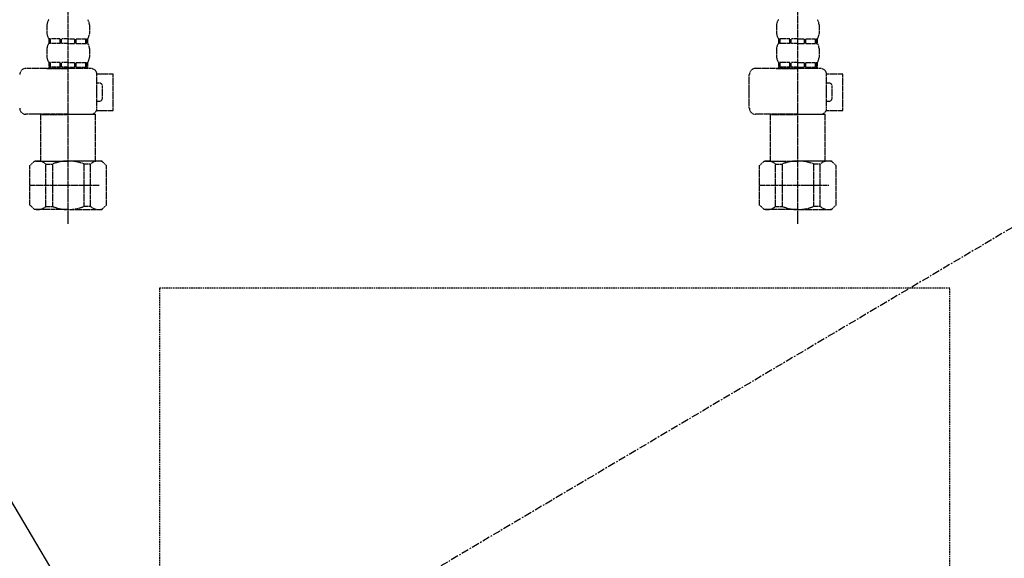
# Model space of a CAD drawing. Units: inches. Extents: x 0 to 26473, y -13 to 8857.
# Drawn here: x 17466 to 17790, y 2410 to 2587 of the extents above; entities that cross this region are included whole.
import ezdxf

# ---------------------------------------------------------------- set-up
doc = ezdxf.new("R2010")
doc.units = ezdxf.units.IN
doc.header["$MEASUREMENT"] = 0
for name, pattern in [('CENTER', [2, 1.25, -0.25, 0.25, -0.25]), ('DASHED', [0.75, 0.5, -0.25]), ('HIDDEN', [0.375, 0.25, -0.125])]:
    doc.linetypes.add(name, pattern=pattern)
doc.layers.get('DEFPOINTS').update_dxf_attribs({"color": 146})
for name, color, linetype in [('121-キャビネット（中）', 253, 'HIDDEN'), ('123-扉向き', 231, 'CENTER'), ('150-機器', 8, 'Continuous'), ('160-文字', 254, 'Continuous'), ('166-寸法B', 11, 'Continuous')]:
    doc.layers.add(name, color=color, linetype=linetype)
doc.styles.add('KH001', font='txt')
doc.dimstyles.new('KH1xx030', dxfattribs={"dimscale": 30, "dimtxt": 2, "dimasz": 0.6, "dimexe": 0.3, "dimexo": 1.2, "dimgap": 0.5, "dimtad": 3, "dimdec": 1, "dimdsep": 46, "dimlunit": 6, "dimtxsty": 'KH001', "dimblk": 'DOT', "dimcen": 1, "dimdle": 1, "dimclrd": 256, "dimclre": 256, "dimclrt": 256, "dimadec": 0, "dimazin": 0, "dimtfac": 1, "dimtdec": 1, "dimtix": 1, "dimtmove": 2, "dimatfit": 3, "dimldrblk": 'CLOSEDBLANK', "dimfxl": 1, "dimtolj": 1, "dimtzin": 0, "dimlwd": -1, "dimlwe": -1, "dimarcsym": 0})

# ---------------------------------------------------------------- blocks, each defined once
blk = doc.blocks.new('包丁差し_S')
at = {"layer": '121-キャビネット（中）', "color": 13, "ltscale": 2}
blk.add_lwpolyline([(-122.01, -233), (121.99, -233, 0.414214), (129.99, -225), (129.99, 0), (-130.01, 0), (-130.01, -225, 0.414214)], format="xyb", close=True, dxfattribs=at)
blk = doc.blocks.new('F402_S')
at = {"layer": '150-機器', "color": 13, "linetype": 'DASHED', "ltscale": 0.5}
for p, q in [((-120, -402.9), (-120, -308.59)), ((120, -402.9), (120, -308.59)), ((-126.98, -337.46), (-126.98, -340.26)), ((-113.02, -337.46), (-113.02, -340.26)), ((113.02, -337.46), (113.02, -340.26)), ((126.98, -337.46), (126.98, -340.26)), ((-126.38, -342), (-126.38, -343.5)), ((-125.99, -342), (-126.38, -342)), ((-125.99, -343.5), (-125.99, -342)), ((-125.8, -343.5), (-125.8, -342)), ((-122.67, -342), (-125.8, -342)), ((-122.67, -343.5), (-122.67, -342)), ((-122.21, -343.5), (-122.21, -342)), ((-120, -342), (-122.21, -342)), ((-120, -342), (-117.79, -342)), ((-117.79, -343.5), (-117.79, -342)), ((-117.33, -343.5), (-117.33, -342)), ((-117.33, -342), (-114.2, -342)), ((-114.2, -343.5), (-114.2, -342)), ((-114.01, -343.5), (-114.01, -342)), ((-114.01, -342), (-113.62, -342)), ((-113.62, -342), (-113.62, -343.5)), ((113.62, -342), (113.62, -343.5)), ((114.01, -342), (113.62, -342)), ((114.01, -343.5), (114.01, -342)), ((114.2, -343.5), (114.2, -342)), ((117.33, -342), (114.2, -342)), ((117.33, -343.5), (117.33, -342)), ((117.79, -343.5), (117.79, -342)), ((120, -342), (117.79, -342)), ((120, -342), (122.21, -342)), ((122.21, -343.5), (122.21, -342)), ((122.67, -343.5), (122.67, -342)), ((122.67, -342), (125.8, -342)), ((125.8, -343.5), (125.8, -342)), ((125.99, -343.5), (125.99, -342)), ((125.99, -342), (126.38, -342)), ((126.38, -342), (126.38, -343.5)), ((-126.98, -345.24), (-126.98, -348.03)), ((-125.99, -343.5), (-126.38, -343.5)), ((-122.67, -343.5), (-125.8, -343.5)), ((-120, -343.5), (-122.21, -343.5)), ((-120, -343.5), (-117.79, -343.5)), ((-117.33, -343.5), (-114.2, -343.5)), ((-114.01, -343.5), (-113.62, -343.5)), ((-113.02, -345.24), (-113.02, -348.03)), ((113.02, -345.24), (113.02, -348.03)), ((114.01, -343.5), (113.62, -343.5)), ((117.33, -343.5), (114.2, -343.5)), ((120, -343.5), (117.79, -343.5)), ((120, -343.5), (122.21, -343.5)), ((122.67, -343.5), (125.8, -343.5)), ((125.99, -343.5), (126.38, -343.5)), ((126.98, -345.24), (126.98, -348.03)), ((-112.52, -351.78), (-133.96, -351.78)), ((-127.08, -351.78), (-120, -351.78)), ((-125.99, -349.78), (-126.38, -349.78)), ((-126.38, -349.78), (-126.38, -351.78)), ((-125.99, -351.28), (-126.38, -351.28)), ((-125.99, -351.28), (-125.99, -349.78)), ((-122.67, -349.78), (-125.8, -349.78)), ((-125.8, -351.28), (-125.8, -349.78)), ((-122.67, -351.28), (-125.8, -351.28)), ((-122.67, -351.28), (-122.67, -349.78)), ((-120, -349.78), (-122.21, -349.78)), ((-122.21, -351.28), (-122.21, -349.78)), ((-120, -351.28), (-122.21, -351.28)), ((-120, -349.78), (-117.79, -349.78)), ((-120, -351.28), (-117.79, -351.28)), ((-117.79, -351.28), (-117.79, -349.78)), ((-117.33, -349.78), (-114.2, -349.78)), ((-117.33, -351.28), (-117.33, -349.78)), ((-117.33, -351.28), (-114.2, -351.28)), ((-114.2, -351.28), (-114.2, -349.78)), ((-114.01, -349.78), (-113.62, -349.78)), ((-114.01, -351.28), (-114.01, -349.78)), ((-114.01, -351.28), (-113.62, -351.28)), ((-113.62, -349.78), (-113.62, -351.78)), ((127.48, -351.78), (106.04, -351.78)), ((112.92, -351.78), (120, -351.78)), ((114.01, -349.78), (113.62, -349.78)), ((113.62, -349.78), (113.62, -351.78)), ((114.01, -351.28), (113.62, -351.28)), ((114.01, -351.28), (114.01, -349.78)), ((117.33, -349.78), (114.2, -349.78)), ((114.2, -351.28), (114.2, -349.78)), ((117.33, -351.28), (114.2, -351.28)), ((117.33, -351.28), (117.33, -349.78)), ((120, -349.78), (117.79, -349.78)), ((117.79, -351.28), (117.79, -349.78)), ((120, -351.28), (117.79, -351.28)), ((120, -349.78), (122.21, -349.78)), ((120, -351.28), (122.21, -351.28)), ((122.21, -351.28), (122.21, -349.78)), ((122.67, -349.78), (125.8, -349.78)), ((122.67, -351.28), (122.67, -349.78)), ((122.67, -351.28), (125.8, -351.28)), ((125.8, -351.28), (125.8, -349.78)), ((125.99, -349.78), (126.38, -349.78)), ((125.99, -351.28), (125.99, -349.78)), ((125.99, -351.28), (126.38, -351.28)), ((126.38, -349.78), (126.38, -351.78)), ((-110.54, -353.57), (-105.24, -353.57)), ((-110.53, -364.84), (-110.53, -353.77)), ((-105.24, -365.54), (-105.24, -353.57)), ((104.04, -364.84), (104.04, -353.77)), ((129.46, -353.57), (134.76, -353.57)), ((129.47, -364.84), (129.47, -353.77)), ((134.76, -365.54), (134.76, -353.57)), ((-109.73, -356.56), (-110.53, -356.56)), ((-108.73, -361.55), (-108.73, -357.56)), ((130.27, -356.56), (129.47, -356.56)), ((131.27, -361.55), (131.27, -357.56)), ((-110.53, -362.55), (-109.73, -362.55)), ((129.47, -362.55), (130.27, -362.55)), ((-110.65, -365.54), (-105.24, -365.54)), ((129.35, -365.54), (134.76, -365.54)), ((-120, -366.84), (-133.96, -366.84)), ((-128.88, -366.84), (-128.98, -366.93)), ((-128.98, -366.93), (-120, -366.93)), ((-128.98, -382.19), (-128.98, -366.93)), ((-120, -366.84), (-112.52, -366.84)), ((-111.02, -366.93), (-120, -366.93)), ((-111.12, -366.84), (-111.02, -366.93)), ((-111.02, -382.19), (-111.02, -366.93)), ((120, -366.84), (106.04, -366.84)), ((111.12, -366.84), (111.02, -366.93)), ((111.02, -366.93), (120, -366.93)), ((111.02, -382.19), (111.02, -366.93)), ((120, -366.84), (127.48, -366.84)), ((128.98, -366.93), (120, -366.93)), ((128.88, -366.84), (128.98, -366.93)), ((128.98, -382.19), (128.98, -366.93)), ((-132.57, -383.69), (-131.07, -382.19)), ((-132.57, -396.66), (-132.57, -383.69)), ((-131.07, -382.19), (-120, -382.19)), ((-129.93, -382.19), (-120, -382.19)), ((-127.37, -383.19), (-125.13, -383.19)), ((-127.37, -397.15), (-127.37, -383.19)), ((-125.13, -383.19), (-125.13, -397.15)), ((-110.07, -382.19), (-120, -382.19)), ((-108.93, -382.19), (-120, -382.19)), ((-112.63, -383.19), (-114.87, -383.19)), ((-114.87, -383.19), (-114.87, -397.15)), ((-112.63, -397.15), (-112.63, -383.19)), ((-107.43, -383.69), (-108.93, -382.19)), ((-107.43, -396.66), (-107.43, -383.69)), ((107.43, -383.69), (108.93, -382.19)), ((107.43, -396.66), (107.43, -383.69)), ((108.93, -382.19), (120, -382.19)), ((110.07, -382.19), (120, -382.19)), ((112.63, -383.19), (114.87, -383.19)), ((112.63, -397.15), (112.63, -383.19)), ((114.87, -383.19), (114.87, -397.15)), ((129.93, -382.19), (120, -382.19)), ((131.07, -382.19), (120, -382.19)), ((127.37, -383.19), (125.13, -383.19)), ((125.13, -383.19), (125.13, -397.15)), ((127.37, -397.15), (127.37, -383.19)), ((132.57, -383.69), (131.07, -382.19)), ((132.57, -396.66), (132.57, -383.69)), ((-120, -388.18), (-119.96, -388.18)), ((120, -388.18), (120.04, -388.18)), ((-132.57, -390.17), (-109.78, -390.17)), ((107.43, -390.17), (130.22, -390.17)), ((-132.57, -396.66), (-131.07, -398.15)), ((-120, -398.15), (-131.07, -398.15)), ((-127.37, -397.15), (-125.13, -397.15)), ((-120, -398.15), (-108.93, -398.15)), ((-112.63, -397.15), (-114.87, -397.15)), ((-107.43, -396.66), (-108.93, -398.15)), ((107.43, -396.66), (108.93, -398.15)), ((120, -398.15), (108.93, -398.15)), ((112.63, -397.15), (114.87, -397.15)), ((120, -398.15), (131.07, -398.15)), ((127.37, -397.15), (125.13, -397.15)), ((132.57, -396.66), (131.07, -398.15))]:
    blk.add_line(p, q, dxfattribs=at)
for centre, radius, start, end in [((-124.14, -337.46), 2.84, 142.1507, 180), ((-115.86, -337.46), 2.84, 0, 37.8493), ((115.86, -337.46), 2.84, 142.1507, 180), ((124.14, -337.46), 2.84, 0, 37.8493), ((-124.14, -340.26), 2.84, 180, 217.8493), ((-115.86, -340.26), 2.84, 322.1507, 0), ((115.86, -340.26), 2.84, 180, 217.8493), ((124.14, -340.26), 2.84, 322.1507, 0), ((-124.14, -345.24), 2.84, 142.1507, 180), ((-115.86, -345.24), 2.84, 0, 37.8493), ((115.86, -345.24), 2.84, 142.1507, 180), ((124.14, -345.24), 2.84, 0, 37.8493), ((-124.14, -348.03), 2.84, 180, 217.8493), ((-115.86, -348.03), 2.84, 322.1507, 0), ((115.86, -348.03), 2.84, 180, 217.8493), ((124.14, -348.03), 2.84, 322.1507, 0), ((-133.96, -353.77), 1.99, 90, 180), ((-112.52, -353.77), 1.99, 0, 90), ((106.04, -353.77), 1.99, 90, 180), ((127.48, -353.77), 1.99, 0, 90), ((-109.73, -357.56), 0.997, 0, 90), ((130.27, -357.56), 0.997, 0, 90), ((-109.73, -361.55), 0.997, 270, 0), ((130.27, -361.55), 0.997, 270, 0), ((-133.96, -364.84), 1.99, 180.001, 270), ((-112.52, -364.84), 1.99, 270, 359.999), ((106.04, -364.84), 1.99, 180.001, 270), ((127.48, -364.84), 1.99, 270, 359.999), ((-129.97, -386.08), 3.89, 48.036, 110.221), ((-120.03, -396.08), 13.89, 89.864, 111.555), ((-119.97, -396.08), 13.89, 68.445, 90.136), ((-110.03, -386.08), 3.89, 69.779, 131.964), ((110.03, -386.08), 3.89, 48.036, 110.221), ((119.97, -396.08), 13.89, 89.864, 111.555), ((120.03, -396.08), 13.89, 68.445, 90.136), ((129.97, -386.08), 3.89, 69.779, 131.964), ((-129.97, -394.26), 3.89, 249.779, 311.964), ((-120, -384.43), 13.72, 248.018, 270), ((-120, -384.43), 13.72, 270, 291.982), ((-110.03, -394.26), 3.89, 228.036, 290.221), ((110.03, -394.26), 3.89, 249.779, 311.964), ((120, -384.43), 13.72, 248.018, 270), ((120, -384.43), 13.72, 270, 291.982), ((129.97, -394.26), 3.89, 228.036, 290.221)]:
    blk.add_arc(centre, radius, start, end, dxfattribs=at)
blk = doc.blocks.new('_ClosedBlank')
at = {"color": 0, "linetype": 'ByBlock', "lineweight": -2}
for p, q in [((-1, 0.167), (0, 0)), ((-1, 0.167), (-1, -0.167)), ((0, 0), (-1, -0.167))]:
    blk.add_line(p, q, dxfattribs=at)
blk = doc.blocks.new('_Dot')
at = {"color": 0, "linetype": 'ByBlock', "lineweight": -2}
blk.add_line((-0.5, 0), (-1, 0), dxfattribs=at)
at = {"color": 0, "linetype": 'ByBlock', "const_width": 0.5}
blk.add_lwpolyline([(-0.25, 0, 1), (0.25, 0, 1)], format="xyb", close=True, dxfattribs=at)
blk = doc.blocks.new('*D817')
at = {"layer": '166-寸法B'}
for p, q in [((18329.08, 2681.05), (18329.08, 2699.05)), ((17410.92, 2663.05), (18338.08, 2663.05)), ((18329.08, 2663.05), (18329.08, 2063.05)), ((17347.93, 2063.05), (18338.08, 2063.05)), ((18329.08, 2045.05), (18329.08, 2027.05))]:
    blk.add_line(p, q, dxfattribs=at)
at = {"layer": 'DEFPOINTS', "color": 0}
for p in [(17374.92, 2663.05), (17311.93, 2063.05), (18329.08, 2063.05)]:
    blk.add_point(p, dxfattribs=at)
at = {"layer": '166-寸法B', "linetype": 'ByBlock', "xscale": 18, "yscale": 18, "zscale": 18}
for p, rotation in [((18329.08, 2663.05), 270), ((18329.08, 2063.05), 90)]:
    blk.add_blockref('_Dot', p, dxfattribs=dict(at, rotation=rotation))
at = {"layer": '166-寸法B', "char_height": 60, "attachment_point": 5, "rotation": 90, "style": 'KH001'}
for s, insert in [('\\A1;食洗機ｺﾝｾﾝﾄ位置', (18380.32, 2363.05)), ('\\A1;600', (18284.08, 2363.05))]:
    blk.add_mtext(s, dxfattribs=dict(at, insert=insert))

msp = doc.modelspace()

# ---------------------------------------------------------------- linework, layer by layer
at = {"layer": '123-扉向き', "ltscale": 2}
msp.add_line((18091.93, 2696.35), (17191.93, 2163.35), dxfattribs=at)

# ---------------------------------------------------------------- block references
at = {"layer": '150-機器'}
for name, p in [('F402_S', (17601.93, 2923.05)), ('包丁差し_S', (17641.94, 2499.05))]:
    msp.add_blockref(name, p, dxfattribs=at)

# ---------------------------------------------------------------- dimensions: what is measured, and where the dimension line sits
at = {"layer": '166-寸法B'}
dim = msp.add_linear_dim(base=(18329.08, 2063.05), p1=(17374.92, 2663.05), p2=(17311.93, 2063.05), angle=90, text='<>\\X食洗機ｺﾝｾﾝﾄ位置', dimstyle='KH1xx030', dxfattribs=at)
dim.commit()
dim.dimension.update_dxf_attribs({"geometry": '*D817', "text_midpoint": (18329.08, 2363.05)})

# ---------------------------------------------------------------- leaders
at = {"layer": '160-文字', "annotation_type": 0, "has_hookline": 1, "hookline_direction": 0, "text_width": 1128.43}
msp.add_leader([(17341.72, 2632.98), (18244.98, 1115.28), (18245.58, 1115.28)], dimstyle='KH1xx030', override={"dimgap": 0.5, "dimtad": 1}, dxfattribs=at)

doc.saveas('drawing.dxf')
